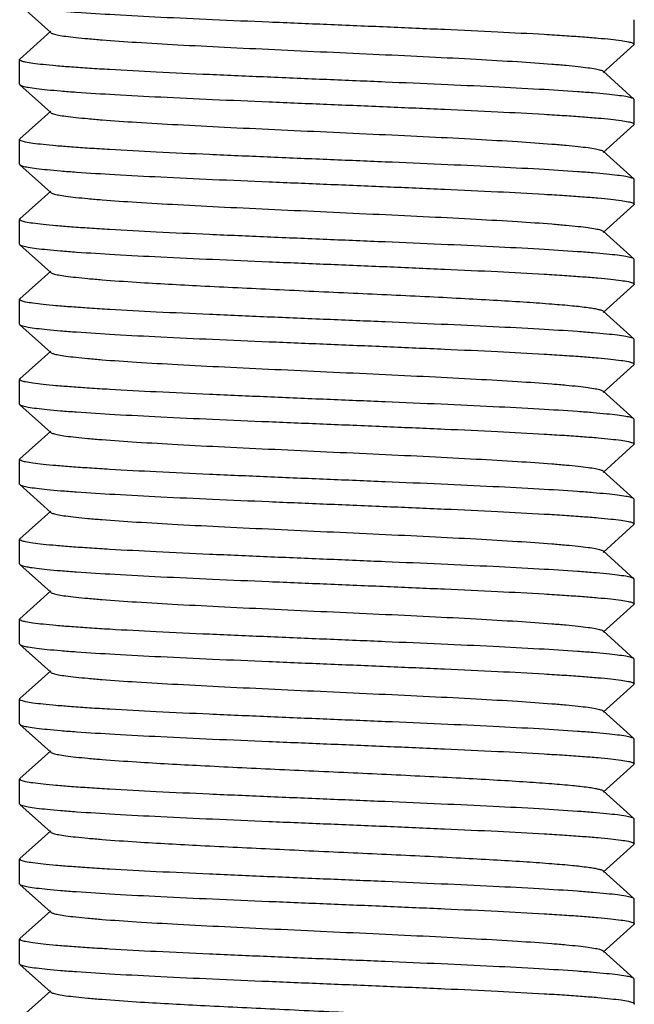
# Model space of a CAD drawing. Units: millimetres. Extents: x 17687 to 24419, y 2673 to 7538.
# Drawn here: x 19386 to 19396, y 6285 to 6301 of the extents above; entities that cross this region are included whole.
import ezdxf

# ---------------------------------------------------------------- set-up
doc = ezdxf.new("R2010")
doc.units = ezdxf.units.MM

# ---------------------------------------------------------------- blocks, each defined once
blk = doc.blocks.new('A$C43601747')
for p, q in [((892.505, 487.665), (893.006, 487.214)), ((902.5, 487.025), (902.5, 487.425)), ((893.006, 487.236), (892.505, 486.785)), ((901.994, 486.564), (902.495, 487.015)), ((902.5, 487.025), (902.495, 487.015)), ((892.5, 486.775), (892.505, 486.785)), ((892.5, 486.375), (892.5, 486.775)), ((902.495, 486.135), (901.994, 486.586)), ((892.505, 486.365), (893.006, 485.914)), ((902.5, 486.125), (902.495, 486.135)), ((902.5, 485.725), (902.5, 486.125)), ((893.006, 485.936), (892.505, 485.485)), ((901.994, 485.264), (902.495, 485.715)), ((902.5, 485.725), (902.495, 485.715)), ((892.5, 485.475), (892.505, 485.485)), ((892.5, 485.075), (892.5, 485.475)), ((902.495, 484.835), (901.994, 485.286)), ((892.505, 485.065), (893.006, 484.614)), ((902.5, 484.425), (902.5, 484.825)), ((893.006, 484.636), (892.505, 484.185)), ((901.994, 483.964), (902.495, 484.415)), ((892.5, 484.175), (892.504, 484.183)), ((892.5, 483.775), (892.5, 484.175)), ((892.504, 484.183), (892.505, 484.185)), ((902.495, 483.535), (901.994, 483.986)), ((892.5, 483.775), (892.505, 483.765)), ((892.505, 483.765), (893.006, 483.314)), ((902.5, 483.525), (902.495, 483.535)), ((902.5, 483.125), (902.5, 483.525)), ((893.006, 483.336), (892.505, 482.885)), ((901.994, 482.664), (902.495, 483.115)), ((892.5, 482.475), (892.5, 482.875)), ((902.495, 482.235), (901.994, 482.686)), ((892.5, 482.475), (892.505, 482.465)), ((892.505, 482.465), (893.006, 482.014)), ((902.5, 482.225), (902.495, 482.235)), ((902.5, 481.825), (902.5, 482.225)), ((893.006, 482.036), (892.505, 481.585)), ((901.994, 481.364), (902.495, 481.815)), ((902.5, 481.825), (902.495, 481.815)), ((892.5, 481.175), (892.5, 481.575)), ((902.495, 480.935), (901.994, 481.386)), ((892.505, 481.165), (893.006, 480.714)), ((902.5, 480.925), (902.495, 480.935)), ((902.5, 480.525), (902.5, 480.925)), ((893.006, 480.736), (892.505, 480.285)), ((901.994, 480.064), (902.495, 480.515)), ((902.5, 480.525), (902.495, 480.515)), ((892.5, 480.275), (892.505, 480.285)), ((892.5, 479.875), (892.5, 480.275)), ((902.495, 479.635), (901.994, 480.086)), ((892.5, 479.875), (892.505, 479.865)), ((892.505, 479.865), (893.006, 479.414)), ((902.5, 479.225), (902.5, 479.625)), ((893.006, 479.436), (892.505, 478.985)), ((901.994, 478.764), (902.495, 479.215)), ((902.5, 479.225), (902.495, 479.215)), ((892.5, 478.575), (892.5, 478.975)), ((902.495, 478.335), (901.994, 478.786)), ((892.5, 478.575), (892.505, 478.565)), ((892.505, 478.565), (893.006, 478.114)), ((902.5, 477.925), (902.5, 478.325)), ((893.006, 478.136), (892.505, 477.685)), ((901.994, 477.464), (902.495, 477.915)), ((892.5, 477.675), (892.505, 477.685)), ((892.5, 477.275), (892.5, 477.675)), ((902.495, 477.035), (901.994, 477.486)), ((892.5, 477.275), (892.505, 477.265)), ((892.505, 477.265), (893.006, 476.814)), ((902.5, 477.025), (902.495, 477.035)), ((902.5, 476.625), (902.5, 477.025)), ((893.006, 476.836), (892.505, 476.385)), ((901.994, 476.164), (902.495, 476.615)), ((902.5, 476.625), (902.495, 476.615)), ((892.5, 475.975), (892.5, 476.375)), ((902.495, 475.735), (901.994, 476.186)), ((892.505, 475.965), (893.006, 475.514)), ((902.5, 475.725), (902.495, 475.735)), ((902.5, 475.325), (902.5, 475.725)), ((893.006, 475.536), (892.505, 475.085)), ((902.5, 475.325), (902.495, 475.315)), ((901.994, 474.864), (902.495, 475.315)), ((892.5, 475.075), (892.505, 475.085)), ((892.5, 474.675), (892.5, 475.075)), ((902.495, 474.435), (901.994, 474.886)), ((892.505, 474.665), (893.006, 474.214)), ((902.5, 474.025), (902.5, 474.425)), ((893.006, 474.236), (892.505, 473.785)), ((901.994, 473.564), (902.495, 474.015)), ((902.5, 474.025), (902.495, 474.015)), ((892.5, 473.775), (892.505, 473.785)), ((892.5, 473.375), (892.5, 473.775)), ((902.495, 473.135), (901.994, 473.586)), ((892.5, 473.375), (892.505, 473.365)), ((892.505, 473.365), (893.006, 472.914)), ((902.5, 472.725), (902.5, 473.125)), ((893.006, 472.936), (892.505, 472.485)), ((901.994, 472.264), (902.495, 472.715)), ((892.5, 472.475), (892.505, 472.485)), ((892.5, 472.075), (892.5, 472.475)), ((902.495, 471.835), (901.994, 472.286)), ((892.5, 472.075), (892.505, 472.065)), ((892.505, 472.065), (893.006, 471.614)), ((902.5, 471.825), (902.495, 471.835)), ((902.5, 471.425), (902.5, 471.825)), ((893.006, 471.636), (892.505, 471.185))]:
    blk.add_line(p, q)
for points, knots in [([(892.505, 487.665), (892.517, 487.655), (892.564, 487.641), (892.653, 487.622), (892.787, 487.604), (892.963, 487.585), (893.18, 487.565), (893.546, 487.538), (894.088, 487.504), (894.827, 487.466), (895.662, 487.427), (896.564, 487.389), (897.184, 487.363), (897.5, 487.35)], [0, 0, 0, 0, 0.009714, 0.028003, 0.054944, 0.090391, 0.134037, 0.185494, 0.309977, 0.459403, 0.62834, 0.810806, 1, 1, 1, 1]), ([(897.5, 487.35), (897.825, 487.337), (898.463, 487.31), (899.389, 487.27), (900.243, 487.231), (900.894, 487.196), (901.353, 487.168), (901.645, 487.148), (901.896, 487.128), (902.106, 487.108), (902.269, 487.089), (902.393, 487.069), (902.458, 487.054), (902.5, 487.035), (902.5, 487.025)], [0, 0, 0, 0, 0.194488, 0.381596, 0.553978, 0.705144, 0.770909, 0.829277, 0.879678, 0.921663, 0.954818, 0.978884, 0.99376, 1, 1, 1, 1]), ([(893.006, 487.214), (893.017, 487.204), (893.061, 487.19), (893.142, 487.171), (893.264, 487.153), (893.424, 487.134), (893.62, 487.115), (893.949, 487.087), (894.437, 487.054), (895.101, 487.016), (895.851, 486.977), (896.66, 486.939), (897.5, 486.9), (898.34, 486.861), (899.149, 486.823), (899.899, 486.784), (900.563, 486.746), (901.051, 486.713), (901.38, 486.685), (901.576, 486.666), (901.736, 486.647), (901.858, 486.629), (901.939, 486.61), (901.983, 486.596), (901.994, 486.586)], [0, 0, 0, 0, 0.005149, 0.014512, 0.028158, 0.046018, 0.067929, 0.093714, 0.155966, 0.230556, 0.314809, 0.405713, 0.500002, 0.594289, 0.685195, 0.76945, 0.844034, 0.906288, 0.932071, 0.95399, 0.971843, 0.985489, 0.994859, 1, 1, 1, 1]), ([(897.5, 486.45), (897.175, 486.463), (896.537, 486.49), (895.611, 486.53), (894.757, 486.569), (894.107, 486.604), (893.647, 486.632), (893.356, 486.652), (893.104, 486.672), (892.894, 486.692), (892.731, 486.711), (892.608, 486.731), (892.542, 486.746), (892.5, 486.765), (892.5, 486.775)], [0, 0, 0, 0, 0.194457, 0.381555, 0.553929, 0.705084, 0.770839, 0.829201, 0.879603, 0.921593, 0.95476, 0.978842, 0.99374, 1, 1, 1, 1]), ([(902.495, 486.135), (902.483, 486.145), (902.435, 486.159), (902.347, 486.178), (902.213, 486.196), (902.037, 486.215), (901.82, 486.235), (901.454, 486.262), (900.912, 486.296), (900.173, 486.334), (899.338, 486.373), (898.436, 486.411), (897.816, 486.437), (897.5, 486.45)], [0, 0, 0, 0, 0.009714, 0.028005, 0.054948, 0.090398, 0.134052, 0.185515, 0.310016, 0.45944, 0.628362, 0.810809, 1, 1, 1, 1]), ([(892.505, 486.365), (892.517, 486.355), (892.564, 486.341), (892.653, 486.322), (892.787, 486.304), (892.963, 486.285), (893.18, 486.265), (893.546, 486.238), (894.088, 486.204), (894.827, 486.166), (895.662, 486.127), (896.564, 486.089), (897.184, 486.063), (897.5, 486.05)], [0, 0, 0, 0, 0.009714, 0.028005, 0.054948, 0.090398, 0.134051, 0.185514, 0.310014, 0.459436, 0.628358, 0.810809, 1, 1, 1, 1]), ([(897.5, 486.05), (897.825, 486.037), (898.463, 486.01), (899.389, 485.97), (900.243, 485.931), (900.893, 485.896), (901.353, 485.868), (901.644, 485.848), (901.896, 485.828), (902.106, 485.808), (902.269, 485.789), (902.392, 485.769), (902.458, 485.754), (902.5, 485.735), (902.5, 485.725)], [0, 0, 0, 0, 0.194465, 0.38157, 0.553949, 0.705107, 0.770863, 0.829226, 0.879626, 0.921614, 0.954778, 0.978854, 0.993746, 1, 1, 1, 1]), ([(893.006, 485.914), (893.017, 485.904), (893.061, 485.89), (893.142, 485.871), (893.264, 485.853), (893.424, 485.834), (893.62, 485.815), (893.949, 485.787), (894.437, 485.754), (895.101, 485.716), (895.851, 485.677), (896.66, 485.639), (897.5, 485.6), (898.34, 485.561), (899.149, 485.523), (899.899, 485.484), (900.563, 485.446), (901.051, 485.413), (901.38, 485.385), (901.576, 485.366), (901.736, 485.347), (901.858, 485.329), (901.939, 485.31), (901.983, 485.296), (901.994, 485.286)], [0, 0, 0, 0, 0.005147, 0.014507, 0.028159, 0.046016, 0.067925, 0.093715, 0.155963, 0.230554, 0.31481, 0.405712, 0.500003, 0.59429, 0.685195, 0.769453, 0.844037, 0.906288, 0.932074, 0.953994, 0.971842, 0.985493, 0.994863, 1, 1, 1, 1]), ([(897.5, 485.15), (897.175, 485.163), (896.537, 485.19), (895.611, 485.23), (894.757, 485.269), (894.106, 485.304), (893.647, 485.332), (893.355, 485.352), (893.104, 485.372), (892.894, 485.392), (892.731, 485.411), (892.607, 485.431), (892.542, 485.446), (892.5, 485.465), (892.5, 485.475)], [0, 0, 0, 0, 0.194492, 0.381607, 0.553992, 0.705157, 0.770922, 0.829289, 0.879689, 0.921672, 0.954825, 0.978889, 0.993762, 1, 1, 1, 1]), ([(902.495, 484.835), (902.483, 484.845), (902.435, 484.859), (902.347, 484.878), (902.213, 484.896), (902.037, 484.915), (901.82, 484.935), (901.454, 484.962), (900.912, 484.996), (900.173, 485.034), (899.338, 485.073), (898.436, 485.111), (897.816, 485.137), (897.5, 485.15)], [0, 0, 0, 0, 0.009715, 0.028004, 0.054944, 0.090392, 0.134039, 0.185497, 0.309982, 0.459407, 0.628343, 0.810808, 1, 1, 1, 1]), ([(892.505, 485.065), (892.517, 485.055), (892.565, 485.041), (892.653, 485.022), (892.787, 485.004), (892.963, 484.985), (893.18, 484.965), (893.546, 484.938), (894.088, 484.904), (894.827, 484.866), (895.662, 484.827), (896.564, 484.789), (897.184, 484.763), (897.5, 484.75)], [0, 0, 0, 0, 0.009721, 0.028008, 0.054968, 0.090412, 0.134072, 0.185542, 0.310042, 0.459466, 0.628392, 0.810807, 1, 1, 1, 1]), ([(893.006, 484.614), (893.017, 484.604), (893.061, 484.59), (893.142, 484.571), (893.264, 484.553), (893.424, 484.534), (893.62, 484.515), (893.95, 484.487), (894.438, 484.454), (895.101, 484.416), (895.851, 484.377), (896.661, 484.339), (897.5, 484.3), (898.34, 484.261), (899.149, 484.223), (899.899, 484.184), (900.563, 484.146), (901.051, 484.113), (901.38, 484.085), (901.576, 484.066), (901.736, 484.047), (901.858, 484.029), (901.939, 484.01), (901.983, 483.996), (901.994, 483.986)], [0, 0, 0, 0, 0.005148, 0.014512, 0.028173, 0.04603, 0.067946, 0.093742, 0.155993, 0.230585, 0.314844, 0.405745, 0.500032, 0.594317, 0.685215, 0.769469, 0.84405, 0.906293, 0.932082, 0.953996, 0.971844, 0.985497, 0.994861, 1, 1, 1, 1]), ([(897.5, 484.75), (897.825, 484.737), (898.463, 484.71), (899.389, 484.67), (900.242, 484.631), (900.893, 484.597), (901.353, 484.568), (901.644, 484.548), (901.895, 484.528), (902.105, 484.508), (902.268, 484.489), (902.392, 484.469), (902.458, 484.454), (902.5, 484.436), (902.5, 484.425)], [0, 0, 0, 0, 0.19443, 0.381504, 0.55386, 0.705006, 0.770761, 0.829125, 0.879529, 0.921526, 0.954704, 0.978804, 0.993721, 1, 1, 1, 1]), ([(897.5, 483.85), (897.175, 483.863), (896.537, 483.89), (895.611, 483.93), (894.757, 483.969), (894.107, 484.004), (893.647, 484.032), (893.355, 484.052), (893.104, 484.072), (892.894, 484.092), (892.731, 484.111), (892.608, 484.131), (892.542, 484.146), (892.5, 484.165), (892.5, 484.175)], [0, 0, 0, 0, 0.194487, 0.381562, 0.553949, 0.705112, 0.770881, 0.829243, 0.879655, 0.921639, 0.954797, 0.978876, 0.993745, 1, 1, 1, 1]), ([(902.495, 483.535), (902.483, 483.545), (902.435, 483.559), (902.347, 483.578), (902.213, 483.596), (902.037, 483.615), (901.82, 483.635), (901.454, 483.662), (900.912, 483.696), (900.173, 483.734), (899.338, 483.773), (898.436, 483.811), (897.816, 483.837), (897.5, 483.85)], [0, 0, 0, 0, 0.009713, 0.028003, 0.054943, 0.090386, 0.134029, 0.185483, 0.309965, 0.459392, 0.628331, 0.810802, 1, 1, 1, 1]), ([(892.505, 483.765), (892.517, 483.755), (892.564, 483.741), (892.653, 483.722), (892.787, 483.704), (892.963, 483.685), (893.18, 483.665), (893.546, 483.638), (894.088, 483.604), (894.827, 483.566), (895.662, 483.527), (896.564, 483.489), (897.184, 483.463), (897.5, 483.45)], [0, 0, 0, 0, 0.009712, 0.027999, 0.054937, 0.090381, 0.134026, 0.185483, 0.309972, 0.459403, 0.628342, 0.810807, 1, 1, 1, 1]), ([(897.5, 483.45), (897.825, 483.437), (898.463, 483.41), (899.388, 483.37), (900.242, 483.331), (900.892, 483.297), (901.352, 483.268), (901.643, 483.248), (901.895, 483.228), (902.105, 483.208), (902.268, 483.189), (902.392, 483.169), (902.457, 483.154), (902.5, 483.136), (902.5, 483.125)], [0, 0, 0, 0, 0.194391, 0.381431, 0.553764, 0.704902, 0.770659, 0.829029, 0.879443, 0.921451, 0.954645, 0.978762, 0.9937, 1, 1, 1, 1]), ([(893.006, 483.314), (893.017, 483.304), (893.061, 483.29), (893.142, 483.271), (893.264, 483.253), (893.424, 483.234), (893.62, 483.215), (893.949, 483.187), (894.561, 483.145), (895.497, 483.094), (896.673, 483.038), (897.915, 482.981), (898.947, 482.933), (899.73, 482.893), (900.258, 482.864), (900.729, 482.835), (901.135, 482.806), (901.468, 482.778), (901.696, 482.753), (901.836, 482.732), (901.909, 482.717), (901.96, 482.704), (901.986, 482.693), (901.994, 482.686)], [0, 0, 0, 0, 0.005139, 0.014504, 0.028158, 0.046006, 0.067922, 0.093712, 0.15596, 0.271647, 0.405704, 0.547348, 0.685181, 0.749169, 0.808114, 0.860841, 0.906273, 0.943518, 0.971826, 0.982469, 0.990701, 0.996517, 1, 1, 1, 1]), ([(897.5, 482.55), (897.175, 482.563), (896.537, 482.59), (895.611, 482.63), (894.758, 482.669), (894.108, 482.703), (893.648, 482.732), (893.357, 482.752), (893.105, 482.772), (892.895, 482.792), (892.732, 482.811), (892.608, 482.831), (892.543, 482.846), (892.5, 482.864), (892.5, 482.875)], [0, 0, 0, 0, 0.194392, 0.38143, 0.553765, 0.704905, 0.770663, 0.829034, 0.879448, 0.921456, 0.954649, 0.978765, 0.993702, 1, 1, 1, 1]), ([(902.495, 482.235), (902.483, 482.245), (902.435, 482.259), (902.347, 482.278), (902.213, 482.296), (902.037, 482.315), (901.82, 482.335), (901.454, 482.362), (900.912, 482.396), (900.173, 482.434), (899.338, 482.473), (898.436, 482.511), (897.816, 482.537), (897.5, 482.55)], [0, 0, 0, 0, 0.009712, 0.027999, 0.054937, 0.09038, 0.134024, 0.18548, 0.309967, 0.459397, 0.628337, 0.810805, 1, 1, 1, 1]), ([(892.505, 482.465), (892.517, 482.455), (892.564, 482.441), (892.653, 482.422), (892.787, 482.404), (892.963, 482.385), (893.18, 482.365), (893.546, 482.338), (894.088, 482.304), (894.827, 482.266), (895.662, 482.227), (896.564, 482.189), (897.184, 482.163), (897.5, 482.15)], [0, 0, 0, 0, 0.009713, 0.028003, 0.054943, 0.090385, 0.134027, 0.185481, 0.309963, 0.459391, 0.628331, 0.810801, 1, 1, 1, 1]), ([(897.5, 482.15), (897.825, 482.137), (898.463, 482.11), (899.389, 482.07), (900.242, 482.031), (900.893, 481.996), (901.353, 481.968), (901.644, 481.948), (901.896, 481.928), (902.105, 481.908), (902.269, 481.889), (902.392, 481.869), (902.458, 481.854), (902.5, 481.835), (902.5, 481.825)], [0, 0, 0, 0, 0.194452, 0.381523, 0.553886, 0.705048, 0.770814, 0.829184, 0.879593, 0.921589, 0.954758, 0.978842, 0.99374, 1, 1, 1, 1]), ([(893.006, 482.014), (893.017, 482.004), (893.061, 481.99), (893.142, 481.971), (893.264, 481.953), (893.424, 481.934), (893.62, 481.915), (893.949, 481.887), (894.437, 481.854), (895.101, 481.816), (895.851, 481.777), (896.66, 481.739), (897.5, 481.7), (898.34, 481.661), (899.149, 481.623), (899.899, 481.584), (900.563, 481.546), (901.051, 481.513), (901.38, 481.485), (901.576, 481.466), (901.736, 481.447), (901.858, 481.429), (901.939, 481.41), (901.983, 481.396), (901.994, 481.386)], [0, 0, 0, 0, 0.005138, 0.014508, 0.028158, 0.046006, 0.067926, 0.093712, 0.155964, 0.230547, 0.314805, 0.40571, 0.499997, 0.594288, 0.68519, 0.769445, 0.844037, 0.906285, 0.932075, 0.953984, 0.971841, 0.985493, 0.994852, 1, 1, 1, 1]), ([(897.5, 481.25), (897.175, 481.263), (896.537, 481.29), (895.611, 481.33), (894.758, 481.369), (894.107, 481.403), (893.648, 481.432), (893.356, 481.452), (893.105, 481.472), (892.895, 481.492), (892.732, 481.511), (892.608, 481.531), (892.542, 481.546), (892.5, 481.564), (892.5, 481.575)], [0, 0, 0, 0, 0.194425, 0.381494, 0.553847, 0.704992, 0.770747, 0.829111, 0.879516, 0.921514, 0.954694, 0.978797, 0.993718, 1, 1, 1, 1]), ([(902.495, 480.935), (902.483, 480.945), (902.435, 480.959), (902.347, 480.978), (902.213, 480.996), (902.037, 481.015), (901.82, 481.035), (901.454, 481.062), (900.912, 481.096), (900.173, 481.134), (899.338, 481.173), (898.436, 481.211), (897.816, 481.237), (897.5, 481.25)], [0, 0, 0, 0, 0.009714, 0.028006, 0.054949, 0.090399, 0.134053, 0.185517, 0.310018, 0.459449, 0.628373, 0.810812, 1, 1, 1, 1]), ([(892.505, 481.165), (892.517, 481.155), (892.564, 481.141), (892.653, 481.122), (892.787, 481.104), (892.963, 481.085), (893.18, 481.065), (893.546, 481.038), (894.088, 481.004), (894.827, 480.966), (895.662, 480.927), (896.564, 480.889), (897.184, 480.863), (897.5, 480.85)], [0, 0, 0, 0, 0.009715, 0.028004, 0.054946, 0.090395, 0.134045, 0.185506, 0.309998, 0.45942, 0.628349, 0.810809, 1, 1, 1, 1]), ([(897.5, 480.85), (897.825, 480.837), (898.463, 480.81), (899.389, 480.77), (900.243, 480.731), (900.894, 480.696), (901.353, 480.668), (901.645, 480.648), (901.896, 480.628), (902.106, 480.608), (902.269, 480.589), (902.392, 480.569), (902.458, 480.554), (902.5, 480.535), (902.5, 480.525)], [0, 0, 0, 0, 0.194486, 0.381603, 0.553988, 0.705149, 0.770912, 0.829277, 0.879677, 0.92166, 0.954816, 0.978881, 0.993759, 1, 1, 1, 1]), ([(893.006, 480.714), (893.017, 480.704), (893.061, 480.69), (893.142, 480.671), (893.264, 480.653), (893.424, 480.634), (893.62, 480.615), (893.949, 480.587), (894.437, 480.554), (895.101, 480.516), (895.851, 480.477), (896.66, 480.439), (897.5, 480.4), (898.34, 480.361), (899.149, 480.323), (899.899, 480.284), (900.563, 480.246), (901.051, 480.213), (901.38, 480.185), (901.576, 480.166), (901.736, 480.147), (901.858, 480.129), (901.939, 480.11), (901.983, 480.096), (901.994, 480.086)], [0, 0, 0, 0, 0.005141, 0.014512, 0.028157, 0.04601, 0.067929, 0.093712, 0.155966, 0.230551, 0.314805, 0.405711, 0.499998, 0.594287, 0.685191, 0.769444, 0.844034, 0.906286, 0.932071, 0.953982, 0.971842, 0.985488, 0.994851, 1, 1, 1, 1]), ([(897.5, 479.95), (897.175, 479.963), (896.537, 479.99), (895.611, 480.03), (894.757, 480.069), (894.106, 480.104), (893.647, 480.132), (893.355, 480.152), (893.104, 480.172), (892.894, 480.192), (892.731, 480.211), (892.608, 480.231), (892.542, 480.246), (892.5, 480.265), (892.5, 480.275)], [0, 0, 0, 0, 0.194483, 0.381598, 0.553983, 0.705145, 0.770906, 0.82927, 0.879669, 0.921653, 0.95481, 0.978877, 0.993757, 1, 1, 1, 1]), ([(892.505, 479.865), (892.517, 479.855), (892.564, 479.841), (892.653, 479.822), (892.787, 479.804), (892.963, 479.785), (893.18, 479.765), (893.546, 479.738), (894.088, 479.704), (894.827, 479.666), (895.662, 479.627), (896.564, 479.589), (897.184, 479.563), (897.5, 479.55)], [0, 0, 0, 0, 0.009722, 0.028004, 0.054954, 0.090412, 0.134053, 0.185523, 0.310021, 0.459443, 0.628358, 0.810826, 1, 1, 1, 1]), ([(902.495, 479.635), (902.483, 479.645), (902.435, 479.659), (902.347, 479.678), (902.213, 479.696), (902.037, 479.715), (901.82, 479.735), (901.454, 479.762), (900.912, 479.796), (900.173, 479.834), (899.338, 479.873), (898.436, 479.911), (897.816, 479.937), (897.5, 479.95)], [0, 0, 0, 0, 0.009715, 0.028004, 0.054946, 0.090396, 0.134047, 0.185508, 0.310003, 0.459424, 0.628351, 0.810809, 1, 1, 1, 1]), ([(897.5, 479.55), (897.825, 479.537), (898.463, 479.51), (899.389, 479.47), (900.243, 479.431), (900.893, 479.396), (901.353, 479.368), (901.644, 479.348), (901.896, 479.328), (902.106, 479.308), (902.269, 479.289), (902.392, 479.269), (902.458, 479.254), (902.5, 479.235), (902.5, 479.225)], [0, 0, 0, 0, 0.194462, 0.381564, 0.553941, 0.705097, 0.770853, 0.829216, 0.879616, 0.921605, 0.95477, 0.978849, 0.993743, 1, 1, 1, 1]), ([(893.006, 479.414), (893.017, 479.404), (893.061, 479.39), (893.142, 479.371), (893.264, 479.353), (893.424, 479.334), (893.62, 479.315), (893.949, 479.287), (894.437, 479.254), (895.101, 479.216), (895.851, 479.177), (896.66, 479.139), (897.5, 479.1), (898.34, 479.061), (899.149, 479.023), (899.899, 478.984), (900.563, 478.946), (901.051, 478.913), (901.38, 478.885), (901.576, 478.866), (901.736, 478.847), (901.858, 478.829), (901.939, 478.81), (901.983, 478.796), (901.994, 478.786)], [0, 0, 0, 0, 0.005143, 0.014511, 0.028158, 0.046018, 0.067933, 0.093715, 0.15597, 0.230558, 0.314811, 0.405716, 0.500004, 0.594291, 0.685196, 0.769449, 0.844035, 0.906289, 0.93207, 0.953986, 0.971843, 0.985487, 0.994855, 1, 1, 1, 1]), ([(892.5, 478.975), (892.5, 478.977), (892.501, 478.98), (892.504, 478.983), (892.505, 478.985)], [0, 0, 0, 0, 0.44378, 1, 1, 1, 1]), ([(897.5, 478.65), (897.175, 478.663), (896.537, 478.69), (895.611, 478.73), (894.757, 478.769), (894.107, 478.804), (893.647, 478.832), (893.355, 478.852), (893.104, 478.872), (892.894, 478.892), (892.731, 478.911), (892.608, 478.931), (892.542, 478.946), (892.5, 478.965), (892.5, 478.975)], [0, 0, 0, 0, 0.194464, 0.381585, 0.553954, 0.705118, 0.77088, 0.829253, 0.879656, 0.921634, 0.954809, 0.978875, 0.993757, 1, 1, 1, 1]), ([(892.505, 478.565), (892.517, 478.555), (892.564, 478.541), (892.653, 478.522), (892.787, 478.504), (892.963, 478.485), (893.18, 478.465), (893.546, 478.438), (894.088, 478.404), (894.827, 478.366), (895.662, 478.327), (896.564, 478.289), (897.184, 478.263), (897.5, 478.25)], [0, 0, 0, 0, 0.009714, 0.028003, 0.054945, 0.090393, 0.134044, 0.185505, 0.310003, 0.459435, 0.628366, 0.810813, 1, 1, 1, 1]), ([(902.495, 478.335), (902.483, 478.345), (902.435, 478.359), (902.347, 478.378), (902.213, 478.396), (902.037, 478.415), (901.82, 478.435), (901.454, 478.462), (900.912, 478.496), (900.173, 478.534), (899.338, 478.573), (898.436, 478.611), (897.816, 478.637), (897.5, 478.65)], [0, 0, 0, 0, 0.009715, 0.028003, 0.054944, 0.090391, 0.134038, 0.185496, 0.30998, 0.459405, 0.628341, 0.810807, 1, 1, 1, 1]), ([(897.5, 478.25), (897.825, 478.237), (898.463, 478.21), (899.389, 478.17), (900.242, 478.131), (900.892, 478.097), (901.352, 478.068), (901.644, 478.048), (901.895, 478.028), (902.105, 478.008), (902.268, 477.989), (902.392, 477.969), (902.457, 477.954), (902.5, 477.936), (902.5, 477.925)], [0, 0, 0, 0, 0.194404, 0.381457, 0.553796, 0.704935, 0.77069, 0.829056, 0.879466, 0.921469, 0.954657, 0.978771, 0.993705, 1, 1, 1, 1]), ([(893.006, 478.114), (893.017, 478.104), (893.061, 478.09), (893.142, 478.071), (893.264, 478.053), (893.424, 478.034), (893.62, 478.015), (893.949, 477.987), (894.437, 477.954), (895.101, 477.916), (895.851, 477.877), (896.66, 477.839), (897.5, 477.8), (898.34, 477.761), (899.149, 477.723), (899.899, 477.684), (900.563, 477.646), (901.051, 477.613), (901.38, 477.585), (901.576, 477.566), (901.736, 477.547), (901.858, 477.529), (901.939, 477.51), (901.983, 477.496), (901.994, 477.486)], [0, 0, 0, 0, 0.005149, 0.014511, 0.028158, 0.046017, 0.067928, 0.093715, 0.155965, 0.230556, 0.31481, 0.405713, 0.500003, 0.59429, 0.685195, 0.769451, 0.844035, 0.906288, 0.932072, 0.953991, 0.971843, 0.98549, 0.994861, 1, 1, 1, 1]), ([(897.5, 477.35), (897.175, 477.363), (896.537, 477.39), (895.611, 477.43), (894.758, 477.469), (894.107, 477.503), (893.648, 477.532), (893.356, 477.552), (893.105, 477.572), (892.895, 477.592), (892.732, 477.611), (892.608, 477.631), (892.542, 477.646), (892.5, 477.664), (892.5, 477.675)], [0, 0, 0, 0, 0.194417, 0.381465, 0.553814, 0.704965, 0.770728, 0.8291, 0.879513, 0.921517, 0.9547, 0.978801, 0.99372, 1, 1, 1, 1]), ([(892.505, 477.265), (892.517, 477.255), (892.564, 477.241), (892.653, 477.222), (892.787, 477.204), (892.963, 477.185), (893.18, 477.165), (893.546, 477.138), (894.088, 477.104), (894.827, 477.066), (895.662, 477.027), (896.564, 476.989), (897.184, 476.963), (897.5, 476.95)], [0, 0, 0, 0, 0.009713, 0.028, 0.054939, 0.09038, 0.134021, 0.185474, 0.309958, 0.459387, 0.628328, 0.810801, 1, 1, 1, 1]), ([(902.495, 477.035), (902.483, 477.045), (902.435, 477.059), (902.347, 477.078), (902.213, 477.096), (902.037, 477.115), (901.82, 477.135), (901.454, 477.162), (900.912, 477.196), (900.173, 477.234), (899.338, 477.273), (898.436, 477.311), (897.816, 477.337), (897.5, 477.35)], [0, 0, 0, 0, 0.009713, 0.028001, 0.05494, 0.090381, 0.134022, 0.185475, 0.309958, 0.459387, 0.628327, 0.8108, 1, 1, 1, 1]), ([(897.5, 476.95), (897.825, 476.937), (898.463, 476.91), (899.389, 476.87), (900.242, 476.831), (900.893, 476.797), (901.352, 476.768), (901.644, 476.748), (901.895, 476.728), (902.105, 476.708), (902.268, 476.689), (902.392, 476.669), (902.458, 476.654), (902.5, 476.636), (902.5, 476.625)], [0, 0, 0, 0, 0.194411, 0.381456, 0.553801, 0.704951, 0.770713, 0.829085, 0.879499, 0.921504, 0.954689, 0.978794, 0.993716, 1, 1, 1, 1]), ([(893.006, 476.814), (893.017, 476.804), (893.061, 476.79), (893.142, 476.771), (893.264, 476.753), (893.424, 476.734), (893.62, 476.715), (893.949, 476.687), (894.437, 476.654), (895.101, 476.616), (895.851, 476.577), (896.66, 476.539), (897.5, 476.5), (898.34, 476.461), (899.149, 476.423), (899.899, 476.384), (900.563, 476.346), (901.051, 476.313), (901.38, 476.285), (901.576, 476.266), (901.736, 476.247), (901.858, 476.229), (901.939, 476.21), (901.983, 476.196), (901.994, 476.186)], [0, 0, 0, 0, 0.005146, 0.014505, 0.028159, 0.046015, 0.067924, 0.093715, 0.155962, 0.230553, 0.31481, 0.405712, 0.500002, 0.59429, 0.685194, 0.769453, 0.844037, 0.906287, 0.932075, 0.953994, 0.971842, 0.985494, 0.994862, 1, 1, 1, 1]), ([(897.5, 476.05), (897.175, 476.063), (896.537, 476.09), (895.611, 476.13), (894.758, 476.169), (894.108, 476.203), (893.648, 476.232), (893.356, 476.252), (893.105, 476.272), (892.895, 476.292), (892.732, 476.311), (892.608, 476.331), (892.543, 476.346), (892.5, 476.364), (892.5, 476.375)], [0, 0, 0, 0, 0.194402, 0.381453, 0.553792, 0.70493, 0.770686, 0.829053, 0.879462, 0.921466, 0.954655, 0.978769, 0.993704, 1, 1, 1, 1]), ([(892.505, 475.965), (892.517, 475.955), (892.564, 475.941), (892.653, 475.922), (892.787, 475.904), (892.963, 475.885), (893.18, 475.865), (893.546, 475.838), (894.088, 475.804), (894.827, 475.766), (895.662, 475.727), (896.564, 475.689), (897.184, 475.663), (897.5, 475.65)], [0, 0, 0, 0, 0.009714, 0.028003, 0.054944, 0.090391, 0.134037, 0.185494, 0.309977, 0.459403, 0.62834, 0.810806, 1, 1, 1, 1]), ([(902.495, 475.735), (902.483, 475.745), (902.435, 475.759), (902.347, 475.778), (902.213, 475.796), (902.037, 475.815), (901.82, 475.835), (901.454, 475.862), (900.912, 475.896), (900.173, 475.934), (899.338, 475.973), (898.436, 476.011), (897.816, 476.037), (897.5, 476.05)], [0, 0, 0, 0, 0.009714, 0.028003, 0.054943, 0.090391, 0.134041, 0.185502, 0.309998, 0.459431, 0.628363, 0.810812, 1, 1, 1, 1]), ([(897.5, 475.65), (897.825, 475.637), (898.463, 475.61), (899.389, 475.57), (900.243, 475.531), (900.894, 475.496), (901.353, 475.468), (901.645, 475.448), (901.896, 475.428), (902.106, 475.408), (902.269, 475.389), (902.393, 475.369), (902.458, 475.354), (902.5, 475.335), (902.5, 475.325)], [0, 0, 0, 0, 0.194488, 0.381598, 0.55398, 0.705145, 0.770911, 0.829279, 0.87968, 0.921665, 0.954819, 0.978884, 0.99376, 1, 1, 1, 1]), ([(893.006, 475.514), (893.017, 475.504), (893.061, 475.49), (893.142, 475.471), (893.264, 475.453), (893.424, 475.434), (893.62, 475.415), (893.949, 475.387), (894.561, 475.345), (895.497, 475.294), (896.673, 475.238), (897.915, 475.181), (898.947, 475.133), (899.73, 475.093), (900.258, 475.064), (900.729, 475.035), (901.135, 475.006), (901.468, 474.978), (901.696, 474.953), (901.836, 474.932), (901.909, 474.917), (901.96, 474.904), (901.986, 474.893), (901.994, 474.886)], [0, 0, 0, 0, 0.005142, 0.014503, 0.028158, 0.046009, 0.067921, 0.093713, 0.155959, 0.271647, 0.405705, 0.547349, 0.685182, 0.749171, 0.808115, 0.860843, 0.906273, 0.94352, 0.971827, 0.982468, 0.990704, 0.996519, 1, 1, 1, 1]), ([(897.5, 474.75), (897.175, 474.763), (896.537, 474.79), (895.611, 474.83), (894.757, 474.869), (894.107, 474.904), (893.647, 474.932), (893.356, 474.952), (893.104, 474.972), (892.894, 474.992), (892.731, 475.011), (892.608, 475.031), (892.542, 475.046), (892.5, 475.065), (892.5, 475.075)], [0, 0, 0, 0, 0.194458, 0.381557, 0.553932, 0.705087, 0.770842, 0.829205, 0.879606, 0.921595, 0.954762, 0.978843, 0.993741, 1, 1, 1, 1]), ([(902.495, 474.435), (902.483, 474.445), (902.435, 474.459), (902.347, 474.478), (902.213, 474.496), (902.037, 474.515), (901.82, 474.535), (901.454, 474.562), (900.912, 474.596), (900.173, 474.634), (899.338, 474.673), (898.436, 474.711), (897.816, 474.737), (897.5, 474.75)], [0, 0, 0, 0, 0.009714, 0.028005, 0.054948, 0.090398, 0.134052, 0.185515, 0.310016, 0.459439, 0.628361, 0.810809, 1, 1, 1, 1]), ([(892.505, 474.665), (892.517, 474.655), (892.564, 474.641), (892.653, 474.622), (892.787, 474.604), (892.963, 474.585), (893.18, 474.565), (893.546, 474.538), (894.088, 474.504), (894.827, 474.466), (895.662, 474.427), (896.564, 474.389), (897.184, 474.363), (897.5, 474.35)], [0, 0, 0, 0, 0.009719, 0.028009, 0.054947, 0.090395, 0.134045, 0.185506, 0.309999, 0.45942, 0.628349, 0.810808, 1, 1, 1, 1]), ([(893.006, 474.214), (893.017, 474.204), (893.061, 474.19), (893.142, 474.171), (893.264, 474.153), (893.423, 474.134), (893.62, 474.115), (893.949, 474.087), (894.561, 474.045), (895.497, 473.994), (896.673, 473.938), (897.915, 473.881), (898.947, 473.833), (899.73, 473.793), (900.258, 473.764), (900.729, 473.735), (901.135, 473.706), (901.468, 473.678), (901.696, 473.653), (901.836, 473.632), (901.909, 473.617), (901.96, 473.604), (901.986, 473.593), (901.994, 473.586)], [0, 0, 0, 0, 0.00514, 0.014509, 0.028161, 0.046006, 0.067922, 0.09371, 0.155957, 0.271643, 0.405699, 0.547343, 0.685177, 0.749166, 0.808112, 0.860838, 0.906271, 0.943516, 0.971826, 0.982469, 0.990699, 0.996516, 1, 1, 1, 1]), ([(897.5, 474.35), (897.825, 474.337), (898.463, 474.31), (899.389, 474.27), (900.243, 474.231), (900.894, 474.196), (901.353, 474.168), (901.645, 474.148), (901.896, 474.128), (902.106, 474.108), (902.269, 474.089), (902.392, 474.069), (902.458, 474.054), (902.5, 474.035), (902.5, 474.025)], [0, 0, 0, 0, 0.194485, 0.381601, 0.553985, 0.705146, 0.770908, 0.829273, 0.879673, 0.921657, 0.954813, 0.978879, 0.993758, 1, 1, 1, 1]), ([(897.5, 473.45), (897.175, 473.463), (896.537, 473.49), (895.611, 473.53), (894.757, 473.569), (894.106, 473.604), (893.647, 473.632), (893.355, 473.652), (893.104, 473.672), (892.894, 473.692), (892.731, 473.711), (892.607, 473.731), (892.542, 473.746), (892.5, 473.765), (892.5, 473.775)], [0, 0, 0, 0, 0.194487, 0.381606, 0.553992, 0.705153, 0.770915, 0.82928, 0.879679, 0.921661, 0.954813, 0.978876, 0.993755, 1, 1, 1, 1]), ([(902.495, 473.135), (902.483, 473.145), (902.435, 473.159), (902.347, 473.178), (902.213, 473.196), (902.037, 473.215), (901.82, 473.235), (901.454, 473.262), (900.912, 473.296), (900.173, 473.334), (899.338, 473.373), (898.436, 473.411), (897.816, 473.437), (897.5, 473.45)], [0, 0, 0, 0, 0.009715, 0.028004, 0.054946, 0.090395, 0.134046, 0.185507, 0.310001, 0.459422, 0.62835, 0.810809, 1, 1, 1, 1]), ([(892.505, 473.365), (892.517, 473.355), (892.564, 473.341), (892.653, 473.322), (892.787, 473.304), (892.963, 473.285), (893.18, 473.265), (893.546, 473.238), (894.088, 473.204), (894.827, 473.166), (895.662, 473.127), (896.564, 473.089), (897.184, 473.063), (897.5, 473.05)], [0, 0, 0, 0, 0.009714, 0.028006, 0.054949, 0.090399, 0.134053, 0.185517, 0.310018, 0.459448, 0.628372, 0.810812, 1, 1, 1, 1]), ([(897.5, 473.05), (897.825, 473.037), (898.463, 473.01), (899.389, 472.97), (900.242, 472.931), (900.893, 472.897), (901.352, 472.868), (901.644, 472.848), (901.895, 472.828), (902.105, 472.808), (902.268, 472.789), (902.392, 472.769), (902.458, 472.754), (902.5, 472.736), (902.5, 472.725)], [0, 0, 0, 0, 0.194429, 0.381502, 0.553858, 0.705003, 0.770758, 0.829122, 0.879527, 0.921523, 0.954701, 0.978802, 0.99372, 1, 1, 1, 1]), ([(893.006, 472.914), (893.017, 472.904), (893.061, 472.89), (893.142, 472.871), (893.264, 472.853), (893.424, 472.834), (893.62, 472.815), (893.949, 472.787), (894.437, 472.754), (895.101, 472.716), (895.851, 472.677), (896.66, 472.639), (897.5, 472.6), (898.34, 472.561), (899.149, 472.523), (899.899, 472.484), (900.563, 472.446), (901.051, 472.413), (901.38, 472.385), (901.576, 472.366), (901.736, 472.347), (901.858, 472.329), (901.939, 472.31), (901.983, 472.296), (901.994, 472.286)], [0, 0, 0, 0, 0.005138, 0.014509, 0.028157, 0.046007, 0.067927, 0.093712, 0.155964, 0.230548, 0.314805, 0.40571, 0.499997, 0.594287, 0.68519, 0.769445, 0.844036, 0.906285, 0.932074, 0.953983, 0.971841, 0.985491, 0.994852, 1, 1, 1, 1]), ([(897.5, 472.15), (897.175, 472.163), (896.537, 472.19), (895.611, 472.23), (894.757, 472.269), (894.107, 472.304), (893.647, 472.332), (893.356, 472.352), (893.104, 472.372), (892.894, 472.392), (892.731, 472.411), (892.608, 472.431), (892.542, 472.446), (892.5, 472.465), (892.5, 472.475)], [0, 0, 0, 0, 0.194459, 0.381536, 0.553903, 0.705067, 0.770832, 0.829202, 0.879609, 0.921604, 0.95477, 0.978851, 0.993744, 1, 1, 1, 1]), ([(902.495, 471.835), (902.483, 471.845), (902.435, 471.859), (902.347, 471.878), (902.213, 471.896), (902.037, 471.915), (901.82, 471.935), (901.454, 471.962), (900.912, 471.996), (900.173, 472.034), (899.338, 472.073), (898.436, 472.111), (897.816, 472.137), (897.5, 472.15)], [0, 0, 0, 0, 0.009713, 0.028003, 0.054943, 0.090386, 0.134029, 0.185483, 0.309964, 0.459391, 0.628331, 0.810802, 1, 1, 1, 1]), ([(892.505, 472.065), (892.517, 472.055), (892.564, 472.041), (892.653, 472.022), (892.787, 472.004), (892.963, 471.985), (893.18, 471.965), (893.546, 471.938), (894.088, 471.904), (894.827, 471.866), (895.662, 471.827), (896.564, 471.789), (897.184, 471.763), (897.5, 471.75)], [0, 0, 0, 0, 0.009712, 0.027999, 0.054937, 0.090381, 0.134026, 0.185482, 0.309971, 0.459402, 0.628341, 0.810806, 1, 1, 1, 1]), ([(897.5, 471.75), (897.825, 471.737), (898.463, 471.71), (899.388, 471.67), (900.242, 471.631), (900.892, 471.597), (901.352, 471.568), (901.643, 471.548), (901.895, 471.528), (902.105, 471.508), (902.268, 471.489), (902.392, 471.469), (902.457, 471.454), (902.5, 471.436), (902.5, 471.425)], [0, 0, 0, 0, 0.194391, 0.38143, 0.553764, 0.704902, 0.770659, 0.82903, 0.879443, 0.921452, 0.954646, 0.978762, 0.9937, 1, 1, 1, 1]), ([(893.006, 471.614), (893.017, 471.604), (893.061, 471.59), (893.142, 471.571), (893.264, 471.553), (893.424, 471.534), (893.62, 471.515), (893.949, 471.487), (894.561, 471.445), (895.497, 471.394), (896.673, 471.338), (897.915, 471.281), (898.947, 471.233), (899.73, 471.193), (900.258, 471.164), (900.729, 471.135), (901.135, 471.106), (901.468, 471.078), (901.696, 471.053), (901.836, 471.032), (901.909, 471.017), (901.96, 471.004), (901.986, 470.993), (901.994, 470.986)], [0, 0, 0, 0, 0.005143, 0.014512, 0.028157, 0.046011, 0.067929, 0.09371, 0.155964, 0.271649, 0.405705, 0.547349, 0.685182, 0.749164, 0.808115, 0.860833, 0.906274, 0.943508, 0.971828, 0.982462, 0.990691, 0.996515, 1, 1, 1, 1])]:
    blk.add_open_spline(points, degree=3, knots=knots)
for points in [[(892.5, 486.375), (892.5, 486.371), (892.503, 486.368), (892.505, 486.365)], [(892.5, 485.075), (892.5, 485.071), (892.503, 485.068), (892.505, 485.065)], [(902.5, 484.825), (902.5, 484.829), (902.497, 484.832), (902.495, 484.835)], [(902.5, 484.425), (902.5, 484.421), (902.497, 484.418), (902.495, 484.415)], [(902.5, 483.125), (902.5, 483.121), (902.497, 483.118), (902.495, 483.115)], [(892.5, 482.875), (892.5, 482.879), (892.503, 482.882), (892.505, 482.885)], [(892.5, 481.575), (892.5, 481.579), (892.503, 481.582), (892.505, 481.585)], [(892.5, 481.175), (892.5, 481.171), (892.503, 481.168), (892.505, 481.165)], [(902.5, 479.625), (902.5, 479.629), (902.497, 479.632), (902.495, 479.635)], [(902.5, 478.325), (902.5, 478.329), (902.497, 478.332), (902.495, 478.335)], [(902.5, 477.925), (902.5, 477.921), (902.497, 477.918), (902.495, 477.915)], [(892.5, 476.375), (892.5, 476.379), (892.503, 476.382), (892.505, 476.385)], [(892.5, 475.975), (892.5, 475.971), (892.503, 475.968), (892.505, 475.965)], [(892.5, 474.675), (892.5, 474.671), (892.503, 474.668), (892.505, 474.665)], [(902.5, 474.425), (902.5, 474.429), (902.497, 474.432), (902.495, 474.435)], [(902.5, 473.125), (902.5, 473.129), (902.497, 473.132), (902.495, 473.135)], [(902.5, 472.725), (902.5, 472.721), (902.497, 472.718), (902.495, 472.715)], [(902.5, 471.425), (902.5, 471.421), (902.497, 471.418), (902.495, 471.415)]]:
    blk.add_open_spline(points, degree=3)

msp = doc.modelspace()

# ---------------------------------------------------------------- block references
msp.add_blockref('A$C43601747', (18493.831, 5813.234))

doc.saveas('drawing.dxf')
